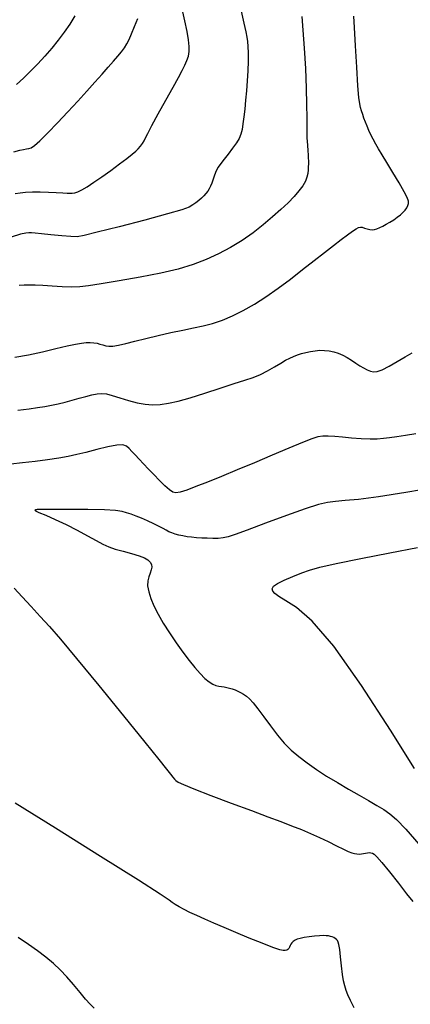
# Model space of a CAD drawing. Extents: x 349639 to 352839, y 1040515 to 1043515.
# Drawn here: x 351439 to 351517, y 1042727 to 1042924 of the extents above; entities that cross this region are included whole.
import ezdxf

# ---------------------------------------------------------------- set-up
doc = ezdxf.new("R2010")
doc.units = 0
doc.header["$MEASUREMENT"] = 0
doc.layers.add('INDEX', color=1, linetype='CONTINUOUS')
doc.layers.add('INTER', color=33, linetype='CONTINUOUS')

msp = doc.modelspace()

# ---------------------------------------------------------------- linework, layer by layer
at = {"layer": 'INDEX', "linetype": 'CONTINUOUS'}
for points, elevation in [([(351438.296, 1042889.455), (351439.285, 1042889.641), (351439.285, 1042889.641), (351440.391, 1042889.741), (351441.767, 1042889.805), (351443.328, 1042889.819), (351443.328, 1042889.819), (351444.975, 1042889.776), (351446.535, 1042889.701), (351447.821, 1042889.622), (351447.821, 1042889.622), (351448.701, 1042889.568), (351449.286, 1042889.548), (351449.742, 1042889.566), (351449.742, 1042889.566), (351450.225, 1042889.641), (351450.83, 1042889.834), (351451.641, 1042890.22), (351451.641, 1042890.22), (351452.722, 1042890.858), (351454.068, 1042891.741), (351455.655, 1042892.844), (351455.655, 1042892.844), (351457.424, 1042894.119), (351459.172, 1042895.409), (351460.663, 1042896.534), (351460.663, 1042896.534), (351461.722, 1042897.36), (351462.434, 1042897.963), (351462.948, 1042898.465), (351462.948, 1042898.465), (351463.389, 1042898.969), (351463.775, 1042899.492), (351464.101, 1042900.027), (351464.101, 1042900.027), (351464.398, 1042900.623), (351464.843, 1042901.543), (351465.653, 1042903.102), (351465.653, 1042903.102), (351466.948, 1042905.47), (351468.483, 1042908.226), (351469.92, 1042910.801), (351469.92, 1042910.801), (351470.994, 1042912.756), (351471.742, 1042914.168), (351472.274, 1042915.24), (351472.274, 1042915.24), (351472.682, 1042916.16), (351472.972, 1042917.033), (351473.131, 1042917.943), (351473.131, 1042917.943), (351473.145, 1042918.986), (351473.008, 1042920.286), (351472.715, 1042921.98), (351472.715, 1042921.98), (351472.275, 1042924.13), (351471.762, 1042926.503)], 2410), ([(351518.55, 1042841.298), (351516.442, 1042840.967), (351514.7, 1042840.706), (351513.254, 1042840.498), (351513.254, 1042840.498), (351512.014, 1042840.332), (351510.787, 1042840.228), (351509.361, 1042840.214), (351507.596, 1042840.305), (351505.667, 1042840.46), (351503.825, 1042840.628), (351503.825, 1042840.628), (351502.269, 1042840.76), (351500.983, 1042840.83), (351499.902, 1042840.816), (351499.902, 1042840.816), (351498.907, 1042840.678), (351497.671, 1042840.31), (351495.817, 1042839.587), (351495.817, 1042839.587), (351493.093, 1042838.44), (351489.76, 1042837.009), (351486.204, 1042835.489), (351486.204, 1042835.489), (351482.765, 1042834.048), (351479.597, 1042832.749), (351476.806, 1042831.627), (351476.806, 1042831.627), (351474.481, 1042830.716), (351472.65, 1042830.035), (351471.322, 1042829.603), (351471.322, 1042829.603), (351470.462, 1042829.439), (351469.841, 1042829.579), (351469.182, 1042830.062), (351469.182, 1042830.062), (351468.278, 1042830.895), (351467.192, 1042831.964), (351466.058, 1042833.122), (351466.058, 1042833.122), (351464.986, 1042834.244), (351464.006, 1042835.289), (351463.122, 1042836.234), (351463.122, 1042836.234), (351462.342, 1042837.064), (351461.667, 1042837.774), (351461.095, 1042838.364), (351461.095, 1042838.364), (351460.579, 1042838.821), (351459.875, 1042839.076), (351458.689, 1042839.047), (351458.689, 1042839.047), (351456.846, 1042838.693), (351454.637, 1042838.146), (351452.471, 1042837.577), (351452.471, 1042837.577), (351450.635, 1042837.122), (351448.939, 1042836.76), (351447.069, 1042836.433), (351447.069, 1042836.433), (351444.806, 1042836.096), (351442.294, 1042835.765), (351439.767, 1042835.468), (351439.767, 1042835.468), (351437.421, 1042835.229)], 2400), ([(351438.09, 1042810.343), (351439.678, 1042808.604), (351441.491, 1042806.661), (351443.336, 1042804.682), (351443.336, 1042804.682), (351445.148, 1042802.686), (351447.37, 1042800.12), (351450.572, 1042796.283), (351450.572, 1042796.283), (351455.046, 1042790.821), (351459.97, 1042784.762), (351464.244, 1042779.479), (351464.244, 1042779.479), (351467.036, 1042776.014), (351468.577, 1042774.086), (351469.368, 1042773.083), (351469.368, 1042773.083), (351469.841, 1042772.477), (351470.176, 1042772.077), (351470.487, 1042771.776), (351470.487, 1042771.776), (351470.947, 1042771.457), (351471.978, 1042770.958), (351474.061, 1042770.105), (351474.061, 1042770.105), (351477.46, 1042768.802), (351481.575, 1042767.259), (351485.591, 1042765.763), (351485.591, 1042765.763), (351488.868, 1042764.537), (351491.471, 1042763.551), (351493.644, 1042762.713), (351493.644, 1042762.713), (351495.6, 1042761.937), (351497.437, 1042761.174), (351499.225, 1042760.378), (351499.225, 1042760.378), (351500.996, 1042759.534), (351502.64, 1042758.72), (351504.008, 1042758.044), (351504.008, 1042758.044), (351504.999, 1042757.582), (351505.7, 1042757.303), (351506.241, 1042757.143), (351506.241, 1042757.143), (351506.734, 1042757.053), (351507.2, 1042757.023), (351507.64, 1042757.052), (351507.64, 1042757.052), (351508.054, 1042757.134), (351508.445, 1042757.236), (351508.816, 1042757.318), (351508.816, 1042757.318), (351509.171, 1042757.347), (351509.509, 1042757.317), (351509.832, 1042757.227), (351509.832, 1042757.227), (351510.176, 1042757.032), (351510.727, 1042756.502), (351511.707, 1042755.36), (351513.238, 1042753.464), (351515.028, 1042751.198), (351516.683, 1042749.077), (351516.683, 1042749.077), (351517.901, 1042747.499)], 2400)]:
    msp.add_lwpolyline(points, dxfattribs=dict(at, elevation=elevation))
at = {"layer": 'INTER', "linetype": 'CONTINUOUS'}
for points, elevation in [([(351483.43, 1042926.67), (351484.112, 1042923.655), (351484.48, 1042921.919), (351484.676, 1042920.862), (351484.676, 1042920.862), (351484.813, 1042919.958), (351484.907, 1042918.96), (351484.948, 1042917.693), (351484.948, 1042917.693), (351484.931, 1042916.038), (351484.861, 1042914.108), (351484.747, 1042912.072), (351484.747, 1042912.072), (351484.6, 1042910.076), (351484.433, 1042908.182), (351484.26, 1042906.425), (351484.26, 1042906.425), (351484.089, 1042904.841), (351483.912, 1042903.459), (351483.716, 1042902.304), (351483.716, 1042902.304), (351483.476, 1042901.372), (351483.125, 1042900.534), (351482.585, 1042899.63), (351482.585, 1042899.63), (351481.816, 1042898.552), (351480.939, 1042897.404), (351480.113, 1042896.345), (351480.113, 1042896.345), (351479.462, 1042895.485), (351478.966, 1042894.748), (351478.572, 1042894.013), (351478.572, 1042894.013), (351478.233, 1042893.193), (351477.932, 1042892.348), (351477.66, 1042891.575), (351477.66, 1042891.575), (351477.405, 1042890.944), (351477.143, 1042890.425), (351476.847, 1042889.959), (351476.847, 1042889.959), (351476.495, 1042889.499), (351476.083, 1042889.034), (351475.61, 1042888.566), (351475.61, 1042888.566), (351475.079, 1042888.097), (351474.499, 1042887.637), (351473.879, 1042887.202), (351473.879, 1042887.202), (351473.118, 1042886.776), (351471.657, 1042886.223), (351468.824, 1042885.378), (351468.824, 1042885.378), (351464.294, 1042884.162), (351459.131, 1042882.825), (351454.746, 1042881.704), (351454.746, 1042881.704), (351452.145, 1042881.055), (351450.721, 1042880.814), (351449.461, 1042880.835), (351449.461, 1042880.835), (351447.614, 1042880.988), (351445.463, 1042881.195), (351443.553, 1042881.39), (351442.292, 1042881.521), (351441.54, 1042881.586), (351441.021, 1042881.599), (351441.021, 1042881.599), (351440.437, 1042881.545), (351439.393, 1042881.31), (351437.472, 1042880.751)], 2408), ([(351438.219, 1042856.643), (351440.938, 1042857.122), (351440.938, 1042857.122), (351443.742, 1042857.734), (351446.423, 1042858.38), (351448.7, 1042858.934), (351448.7, 1042858.934), (351450.374, 1042859.299), (351451.567, 1042859.498), (351452.484, 1042859.584), (351452.484, 1042859.584), (351453.292, 1042859.601), (351454.027, 1042859.557), (351454.687, 1042859.452), (351454.687, 1042859.452), (351455.281, 1042859.294), (351455.845, 1042859.117), (351456.422, 1042858.964), (351456.422, 1042858.964), (351457.066, 1042858.876), (351457.881, 1042858.894), (351458.979, 1042859.058), (351458.979, 1042859.058), (351460.45, 1042859.395), (351462.288, 1042859.868), (351464.463, 1042860.428), (351464.463, 1042860.428), (351466.914, 1042861.023), (351469.457, 1042861.602), (351471.875, 1042862.112), (351471.875, 1042862.112), (351474.012, 1042862.527), (351475.954, 1042862.927), (351477.842, 1042863.421), (351477.842, 1042863.421), (351479.796, 1042864.097), (351481.841, 1042864.972), (351483.976, 1042866.048), (351483.976, 1042866.048), (351486.202, 1042867.324), (351488.518, 1042868.799), (351490.925, 1042870.475), (351490.925, 1042870.475), (351493.402, 1042872.327), (351495.852, 1042874.237), (351498.156, 1042876.062), (351498.156, 1042876.062), (351500.216, 1042877.685), (351502.013, 1042879.081), (351503.546, 1042880.252), (351503.546, 1042880.252), (351504.814, 1042881.195), (351505.82, 1042881.912), (351506.562, 1042882.403), (351506.562, 1042882.403), (351507.061, 1042882.675), (351507.429, 1042882.763), (351507.795, 1042882.712), (351507.795, 1042882.712), (351508.259, 1042882.568), (351508.787, 1042882.396), (351509.314, 1042882.264), (351509.314, 1042882.264), (351509.794, 1042882.228), (351510.252, 1042882.288), (351510.735, 1042882.434), (351511.28, 1042882.655), (351511.896, 1042882.949), (351512.581, 1042883.316), (351512.581, 1042883.316), (351513.327, 1042883.751), (351514.086, 1042884.232), (351514.801, 1042884.729), (351514.801, 1042884.729), (351515.425, 1042885.22), (351515.948, 1042885.7), (351516.371, 1042886.168), (351516.371, 1042886.168), (351516.693, 1042886.626), (351516.914, 1042887.072), (351517.035, 1042887.507), (351517.035, 1042887.507), (351517.033, 1042887.972), (351516.798, 1042888.668), (351516.199, 1042889.84), (351516.199, 1042889.84), (351515.171, 1042891.622), (351513.92, 1042893.708), (351512.718, 1042895.683), (351512.718, 1042895.683), (351511.778, 1042897.23), (351511.068, 1042898.418), (351510.498, 1042899.412), (351510.498, 1042899.412), (351509.99, 1042900.35), (351509.53, 1042901.26), (351509.117, 1042902.142), (351509.117, 1042902.142), (351508.751, 1042902.995), (351508.427, 1042903.818), (351508.138, 1042904.607), (351508.138, 1042904.607), (351507.881, 1042905.36), (351507.654, 1042906.077), (351507.458, 1042906.758), (351507.458, 1042906.758), (351507.287, 1042907.495), (351507.121, 1042908.757), (351506.932, 1042911.103), (351506.932, 1042911.103), (351506.706, 1042914.816), (351506.47, 1042919.071), (351506.265, 1042922.764), (351506.265, 1042922.764), (351506.122, 1042925.068)], 2404), ([(351450.252, 1042925.115), (351449.221, 1042923.462), (351449.221, 1042923.462), (351448.104, 1042921.825), (351446.9, 1042920.205), (351445.609, 1042918.6), (351445.609, 1042918.6), (351444.237, 1042917.017), (351442.816, 1042915.475), (351441.381, 1042913.999), (351441.381, 1042913.999), (351439.964, 1042912.61), (351438.572, 1042911.312)], 2414), ([(351438.061, 1042897.843), (351439.249, 1042898.176), (351439.249, 1042898.176), (351439.992, 1042898.332), (351440.561, 1042898.421), (351441.029, 1042898.502), (351441.029, 1042898.502), (351441.494, 1042898.659), (351442.148, 1042899.093), (351443.208, 1042900.033), (351443.208, 1042900.033), (351444.811, 1042901.623), (351446.779, 1042903.662), (351448.854, 1042905.868), (351448.854, 1042905.868), (351450.822, 1042907.997), (351452.626, 1042909.98), (351454.255, 1042911.79), (351454.255, 1042911.79), (351455.697, 1042913.403), (351456.949, 1042914.816), (351458.012, 1042916.028), (351458.012, 1042916.028), (351458.889, 1042917.047), (351459.603, 1042917.922), (351460.177, 1042918.708), (351460.177, 1042918.708), (351460.648, 1042919.476), (351461.092, 1042920.352), (351461.596, 1042921.482), (351461.596, 1042921.482), (351462.214, 1042922.948), (351462.87, 1042924.606)], 2412), ([(351495.676, 1042924.962), (351495.906, 1042922.249), (351495.906, 1042922.249), (351496.165, 1042918.629), (351496.41, 1042914.556), (351496.586, 1042910.632), (351496.586, 1042910.632), (351496.656, 1042907.335), (351496.663, 1042904.657), (351496.667, 1042902.47), (351496.667, 1042902.47), (351496.716, 1042900.662), (351496.796, 1042899.199), (351496.879, 1042898.065), (351496.879, 1042898.065), (351496.943, 1042897.228), (351496.985, 1042896.589), (351497.005, 1042896.032), (351497.005, 1042896.032), (351497.005, 1042895.459), (351496.984, 1042894.852), (351496.944, 1042894.21), (351496.944, 1042894.21), (351496.872, 1042893.53), (351496.712, 1042892.791), (351496.396, 1042891.968), (351496.396, 1042891.968), (351495.867, 1042891.042), (351495.113, 1042890.006), (351494.135, 1042888.862), (351492.932, 1042887.61), (351491.504, 1042886.25), (351489.852, 1042884.782), (351489.852, 1042884.782), (351487.983, 1042883.218), (351485.931, 1042881.628), (351483.738, 1042880.092), (351483.738, 1042880.092), (351481.439, 1042878.677), (351479.041, 1042877.399), (351476.543, 1042876.256), (351476.543, 1042876.256), (351473.909, 1042875.243), (351470.951, 1042874.33), (351467.446, 1042873.482), (351467.446, 1042873.482), (351463.321, 1042872.679), (351459.113, 1042871.963), (351455.514, 1042871.388), (351455.514, 1042871.388), (351453.004, 1042870.998), (351451.221, 1042870.782), (351449.596, 1042870.718), (351449.596, 1042870.718), (351447.701, 1042870.774), (351445.679, 1042870.895), (351443.817, 1042871.018), (351443.817, 1042871.018), (351442.327, 1042871.092), (351441.138, 1042871.115), (351440.104, 1042871.1), (351440.104, 1042871.1), (351439.091, 1042871.054)], 2406), ([(351438.802, 1042846.016), (351441.131, 1042846.319), (351442.793, 1042846.556), (351442.793, 1042846.556), (351444.223, 1042846.783), (351445.572, 1042847.032), (351446.918, 1042847.324), (351446.918, 1042847.324), (351448.317, 1042847.673), (351449.739, 1042848.056), (351451.129, 1042848.442), (351451.129, 1042848.442), (351452.438, 1042848.8), (351453.634, 1042849.097), (351454.693, 1042849.299), (351454.693, 1042849.299), (351455.624, 1042849.373), (351456.581, 1042849.287), (351457.753, 1042849.009), (351457.753, 1042849.009), (351459.262, 1042848.538), (351460.98, 1042847.991), (351462.71, 1042847.517), (351462.71, 1042847.517), (351464.306, 1042847.232), (351465.82, 1042847.14), (351467.35, 1042847.21), (351467.35, 1042847.21), (351469.007, 1042847.428), (351470.949, 1042847.839), (351473.346, 1042848.499), (351473.346, 1042848.499), (351476.262, 1042849.423), (351479.342, 1042850.449), (351482.125, 1042851.375), (351482.125, 1042851.375), (351484.273, 1042852.059), (351485.937, 1042852.608), (351487.389, 1042853.194), (351487.389, 1042853.194), (351488.837, 1042853.936), (351490.232, 1042854.748), (351491.464, 1042855.494), (351491.464, 1042855.494), (351492.455, 1042856.068), (351493.276, 1042856.495), (351494.034, 1042856.833), (351494.034, 1042856.833), (351494.817, 1042857.13), (351495.643, 1042857.395), (351496.511, 1042857.628), (351496.511, 1042857.628), (351497.42, 1042857.826), (351498.354, 1042857.973), (351499.296, 1042858.048), (351499.296, 1042858.048), (351500.231, 1042858.036), (351501.157, 1042857.934), (351502.074, 1042857.741), (351502.074, 1042857.741), (351502.981, 1042857.457), (351503.879, 1042857.083), (351504.768, 1042856.618), (351504.768, 1042856.618), (351505.644, 1042856.073), (351506.496, 1042855.5), (351507.307, 1042854.962), (351507.307, 1042854.962), (351508.064, 1042854.509), (351508.766, 1042854.154), (351509.411, 1042853.896), (351509.411, 1042853.896), (351510.028, 1042853.752), (351510.757, 1042853.805), (351511.768, 1042854.155), (351511.768, 1042854.155), (351513.163, 1042854.856), (351514.776, 1042855.772), (351516.378, 1042856.72), (351516.378, 1042856.72), (351517.789, 1042857.555)], 2402), ([(351522.776, 1042830.58), (351516.503, 1042829.527), (351511.03, 1042828.671), (351511.03, 1042828.671), (351507.057, 1042828.165), (351504.351, 1042827.914), (351502.445, 1042827.76), (351502.445, 1042827.76), (351500.855, 1042827.545), (351499.024, 1042827.097), (351496.376, 1042826.243), (351496.376, 1042826.243), (351492.596, 1042824.902), (351488.395, 1042823.363), (351484.747, 1042822.005), (351484.747, 1042822.005), (351482.368, 1042821.119), (351480.962, 1042820.643), (351479.975, 1042820.425), (351479.975, 1042820.425), (351478.958, 1042820.334), (351477.865, 1042820.317), (351476.751, 1042820.346), (351476.751, 1042820.346), (351475.664, 1042820.394), (351474.623, 1042820.462), (351473.636, 1042820.552), (351473.636, 1042820.552), (351472.713, 1042820.67), (351471.855, 1042820.816), (351471.063, 1042820.99), (351471.063, 1042820.99), (351470.335, 1042821.192), (351469.673, 1042821.423), (351469.076, 1042821.681), (351469.076, 1042821.681), (351468.523, 1042821.972), (351467.91, 1042822.319), (351467.109, 1042822.75), (351467.109, 1042822.75), (351466.043, 1042823.276), (351464.819, 1042823.842), (351463.595, 1042824.376), (351463.595, 1042824.376), (351462.495, 1042824.82), (351461.514, 1042825.179), (351460.619, 1042825.473), (351460.619, 1042825.473), (351459.702, 1042825.719), (351458.371, 1042825.913), (351456.162, 1042826.05), (351456.162, 1042826.05), (351452.847, 1042826.126), (351449.141, 1042826.157), (351445.995, 1042826.16), (351445.995, 1042826.16), (351444.119, 1042826.152), (351443.263, 1042826.137), (351442.937, 1042826.118), (351442.937, 1042826.118), (351442.729, 1042826.098), (351442.546, 1042826.076), (351442.372, 1042826.052), (351442.372, 1042826.052), (351442.24, 1042826.01), (351442.373, 1042825.873), (351443.039, 1042825.548), (351443.039, 1042825.548), (351444.42, 1042824.966), (351446.338, 1042824.148), (351448.527, 1042823.138), (351448.527, 1042823.138), (351450.739, 1042821.999), (351452.796, 1042820.864), (351454.539, 1042819.886), (351454.539, 1042819.886), (351455.882, 1042819.17), (351457.046, 1042818.647), (351458.322, 1042818.203), (351459.906, 1042817.745), (351461.598, 1042817.277), (351463.103, 1042816.828), (351463.103, 1042816.828), (351464.188, 1042816.414), (351464.893, 1042816.013), (351465.324, 1042815.591), (351465.324, 1042815.591), (351465.569, 1042815.121), (351465.645, 1042814.597), (351465.553, 1042814.02), (351465.553, 1042814.02), (351465.314, 1042813.384), (351465.033, 1042812.658), (351464.836, 1042811.807), (351464.836, 1042811.807), (351464.828, 1042810.8), (351465.031, 1042809.632), (351465.444, 1042808.301), (351465.444, 1042808.301), (351466.067, 1042806.809), (351466.901, 1042805.154), (351467.945, 1042803.338), (351467.945, 1042803.338), (351469.182, 1042801.383), (351470.525, 1042799.398), (351471.868, 1042797.517), (351471.868, 1042797.517), (351473.125, 1042795.851), (351474.277, 1042794.422), (351475.326, 1042793.229), (351475.326, 1042793.229), (351476.27, 1042792.273), (351477.109, 1042791.554), (351477.845, 1042791.072), (351477.845, 1042791.072), (351478.482, 1042790.812), (351479.052, 1042790.699), (351479.59, 1042790.642), (351479.59, 1042790.642), (351480.127, 1042790.568), (351480.669, 1042790.46), (351481.215, 1042790.319), (351481.215, 1042790.319), (351481.766, 1042790.145), (351482.321, 1042789.938), (351482.881, 1042789.698), (351482.881, 1042789.698), (351483.447, 1042789.421), (351484.023, 1042789.087), (351484.616, 1042788.672), (351484.616, 1042788.672), (351485.244, 1042788.134), (351485.979, 1042787.354), (351486.906, 1042786.192), (351486.906, 1042786.192), (351488.078, 1042784.579), (351489.417, 1042782.721), (351490.813, 1042780.889), (351490.813, 1042780.889), (351492.187, 1042779.296), (351493.585, 1042777.9), (351495.086, 1042776.598), (351495.086, 1042776.598), (351496.754, 1042775.304), (351498.603, 1042773.999), (351500.632, 1042772.685), (351500.632, 1042772.685), (351502.817, 1042771.368), (351505.04, 1042770.084), (351507.158, 1042768.877), (351507.158, 1042768.877), (351509.053, 1042767.781), (351510.7, 1042766.805), (351512.1, 1042765.948), (351512.1, 1042765.948), (351513.316, 1042765.133), (351514.665, 1042763.98), (351516.525, 1042762.03), (351516.525, 1042762.03), (351519.116, 1042759.03)], 2398), ([(351518.264, 1042774.219), (351513.433, 1042781.887), (351507.643, 1042790.829), (351502.093, 1042798.712), (351502.093, 1042798.712), (351497.747, 1042803.765), (351494.614, 1042806.45), (351492.465, 1042807.789), (351492.465, 1042807.789), (351491.081, 1042808.65), (351490.275, 1042809.283), (351489.87, 1042809.784), (351489.87, 1042809.784), (351489.746, 1042810.241), (351490.001, 1042810.723), (351490.79, 1042811.29), (351490.79, 1042811.29), (351492.183, 1042811.978), (351493.922, 1042812.713), (351495.665, 1042813.4), (351495.665, 1042813.4), (351497.258, 1042813.982), (351499.296, 1042814.568), (351502.562, 1042815.307), (351502.562, 1042815.307), (351507.516, 1042816.297), (351513.336, 1042817.421), (351518.875, 1042818.507)], 2396), ([(351506.2, 1042726.213), (351505.441, 1042727.688), (351504.934, 1042728.796), (351504.58, 1042729.705), (351504.58, 1042729.705), (351504.292, 1042730.585), (351504.045, 1042731.602), (351503.827, 1042732.921), (351503.827, 1042732.921), (351503.628, 1042734.615), (351503.446, 1042736.405), (351503.282, 1042737.919), (351503.282, 1042737.919), (351503.133, 1042738.883), (351502.984, 1042739.406), (351502.814, 1042739.694), (351502.814, 1042739.694), (351502.61, 1042739.919), (351502.368, 1042740.115), (351502.087, 1042740.282), (351501.768, 1042740.42), (351501.41, 1042740.531), (351501.013, 1042740.616), (351501.013, 1042740.616), (351500.564, 1042740.674), (351499.997, 1042740.696), (351499.233, 1042740.67), (351499.233, 1042740.67), (351498.236, 1042740.588), (351497.145, 1042740.462), (351496.14, 1042740.308), (351496.14, 1042740.308), (351495.363, 1042740.138), (351494.788, 1042739.952), (351494.349, 1042739.746), (351494.349, 1042739.746), (351493.992, 1042739.516), (351493.706, 1042739.261), (351493.491, 1042738.983), (351493.491, 1042738.983), (351493.34, 1042738.685), (351493.218, 1042738.39), (351493.084, 1042738.128), (351493.084, 1042738.128), (351492.902, 1042737.921), (351492.668, 1042737.773), (351492.38, 1042737.686), (351492.38, 1042737.686), (351491.99, 1042737.678), (351491.264, 1042737.848), (351489.918, 1042738.314), (351489.918, 1042738.314), (351487.786, 1042739.144), (351485.176, 1042740.203), (351482.512, 1042741.306), (351482.512, 1042741.306), (351480.138, 1042742.303), (351478.079, 1042743.183), (351476.278, 1042743.973), (351476.278, 1042743.973), (351474.686, 1042744.693), (351473.295, 1042745.347), (351472.104, 1042745.936), (351472.104, 1042745.936), (351471.114, 1042746.46), (351470.324, 1042746.918), (351469.735, 1042747.311), (351469.735, 1042747.311), (351469.117, 1042747.775), (351467.331, 1042748.991), (351463.007, 1042751.779), (351463.007, 1042751.779), (351455.413, 1042756.567), (351446.368, 1042762.23), (351438.33, 1042767.255)], 2402), ([(351454.106, 1042726.153), (351453.289, 1042726.947), (351452.4, 1042727.953), (351452.4, 1042727.953), (351451.29, 1042729.31), (351450.011, 1042730.876), (351448.665, 1042732.44), (351447.326, 1042733.839), (351445.95, 1042735.112), (351444.462, 1042736.346), (351444.462, 1042736.346), (351442.803, 1042737.613), (351440.96, 1042738.928), (351438.932, 1042740.292)], 2404)]:
    msp.add_lwpolyline(points, dxfattribs=dict(at, elevation=elevation))

doc.saveas('drawing.dxf')
